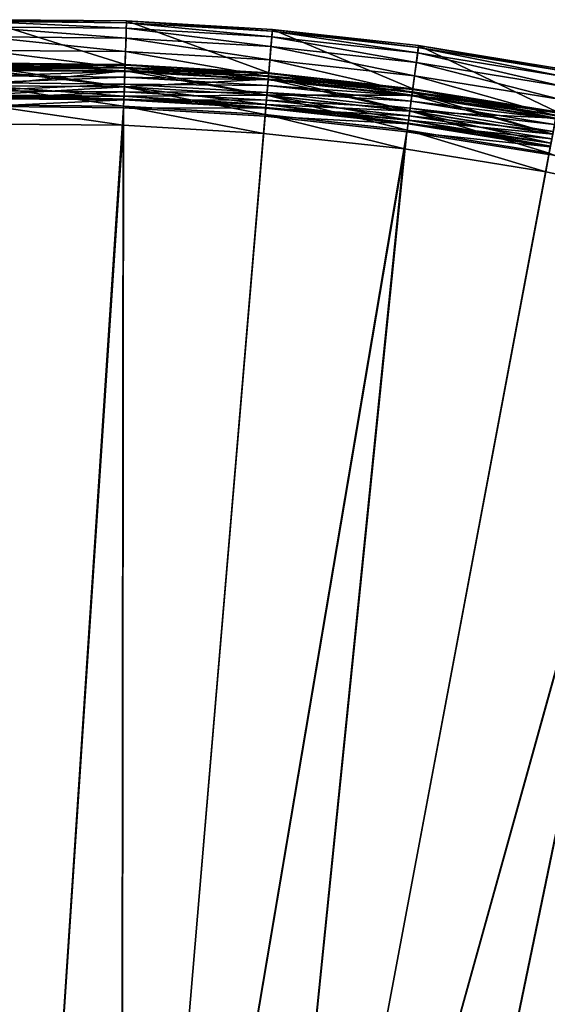
# Model space of a CAD drawing. Extents: x -0.0334 to 0.0334, y -0.0334 to 0.0334.
# Drawn here: x -0.0001 to 0.006, y 0.0221 to 0.0334 of the extents above; entities that cross this region are included whole.
import ezdxf

# ---------------------------------------------------------------- set-up
doc = ezdxf.new("R2010")
doc.units = 0
doc.layers.add('L1__09651_ROSETTENKAPPE_D25', color=7, linetype='CONTINUOUS')

msp = doc.modelspace()

# ---------------------------------------------------------------- linework, layer by layer
at = {"layer": 'L1__09651_ROSETTENKAPPE_D25', "color": 253, "invisible_edges": 8}
for points in [[(0.001127, 0.033381, 0.2666), (-0.000539, 0.033396, 0.2666), (0.00111, 0.032881, 0.2666), (0.001127, 0.033381, 0.2666)], [(0.00111, 0.032881, 0.2666), (-0.000539, 0.033396, 0.2666), (-0.000531, 0.032896, 0.2666), (0.00111, 0.032881, 0.2666)], [(0.001127, 0.033381, 0.2666), (0.001127, 0.033381, 0.2558), (-0.000539, 0.033396, 0.2666), (0.001127, 0.033381, 0.2666)], [(-0.000539, 0.033396, 0.2666), (0.001127, 0.033381, 0.2558), (-0.000539, 0.033396, 0.2558), (-0.000539, 0.033396, 0.2666)], [(-0.000539, 0.033396, 0.2558), (0.001127, 0.033361, 0.255582), (-0.000539, 0.033376, 0.255582), (-0.000539, 0.033396, 0.2558)], [(0.001127, 0.033381, 0.2558), (0.001127, 0.033361, 0.255582), (-0.000539, 0.033396, 0.2558), (0.001127, 0.033381, 0.2558)], [(-0.000539, 0.033376, 0.255582), (0.001124, 0.033297, 0.255358), (-0.000538, 0.033311, 0.255358), (-0.000539, 0.033376, 0.255582)], [(0.001127, 0.033361, 0.255582), (0.001124, 0.033297, 0.255358), (-0.000539, 0.033376, 0.255582), (0.001127, 0.033361, 0.255582)], [(0.002764, 0.032784, 0.2666), (0.001127, 0.033381, 0.2666), (0.00111, 0.032881, 0.2666), (0.002764, 0.032784, 0.2666)], [(0.001127, 0.033361, 0.255582), (0.002799, 0.033198, 0.255358), (0.001124, 0.033297, 0.255358), (0.001127, 0.033361, 0.255582)], [(0.002806, 0.033282, 0.2666), (0.001127, 0.033381, 0.2666), (0.002764, 0.032784, 0.2666), (0.002806, 0.033282, 0.2666)], [(0.002806, 0.033282, 0.2666), (0.002806, 0.033282, 0.2558), (0.001127, 0.033381, 0.2666), (0.002806, 0.033282, 0.2666)], [(0.001127, 0.033381, 0.2666), (0.002806, 0.033282, 0.2558), (0.001127, 0.033381, 0.2558), (0.001127, 0.033381, 0.2666)], [(0.001127, 0.033381, 0.2558), (0.002804, 0.033262, 0.255582), (0.001127, 0.033361, 0.255582), (0.001127, 0.033381, 0.2558)], [(0.002806, 0.033282, 0.2558), (0.002804, 0.033262, 0.255582), (0.001127, 0.033381, 0.2558), (0.002806, 0.033282, 0.2558)], [(0.002804, 0.033262, 0.255582), (0.002799, 0.033198, 0.255358), (0.001127, 0.033361, 0.255582), (0.002804, 0.033262, 0.255582)], [(-0.000538, 0.033311, 0.255358), (0.001121, 0.033185, 0.255143), (-0.000536, 0.0332, 0.255143), (-0.000538, 0.033311, 0.255358)], [(0.001124, 0.033297, 0.255358), (0.001121, 0.033185, 0.255143), (-0.000538, 0.033311, 0.255358), (0.001124, 0.033297, 0.255358)], [(0.001124, 0.033297, 0.255358), (0.002789, 0.033087, 0.255143), (0.001121, 0.033185, 0.255143), (0.001124, 0.033297, 0.255358)], [(0.002799, 0.033198, 0.255358), (0.002789, 0.033087, 0.255143), (0.001124, 0.033297, 0.255358), (0.002799, 0.033198, 0.255358)], [(0.004423, 0.032601, 0.2666), (0.002806, 0.033282, 0.2666), (0.002764, 0.032784, 0.2666), (0.004423, 0.032601, 0.2666)], [(0.002804, 0.033262, 0.255582), (0.004479, 0.033013, 0.255358), (0.002799, 0.033198, 0.255358), (0.002804, 0.033262, 0.255582)], [(0.002806, 0.033282, 0.2558), (0.004488, 0.033077, 0.255582), (0.002804, 0.033262, 0.255582), (0.002806, 0.033282, 0.2558)], [(0.004488, 0.033077, 0.255582), (0.004479, 0.033013, 0.255358), (0.002804, 0.033262, 0.255582), (0.004488, 0.033077, 0.255582)], [(0.00449, 0.033097, 0.2666), (0.002806, 0.033282, 0.2666), (0.004423, 0.032601, 0.2666), (0.00449, 0.033097, 0.2666)], [(0.00449, 0.033097, 0.2666), (0.00449, 0.033097, 0.2558), (0.002806, 0.033282, 0.2666), (0.00449, 0.033097, 0.2666)], [(0.002806, 0.033282, 0.2666), (0.00449, 0.033097, 0.2558), (0.002806, 0.033282, 0.2558), (0.002806, 0.033282, 0.2666)], [(0.00449, 0.033097, 0.2558), (0.004488, 0.033077, 0.255582), (0.002806, 0.033282, 0.2558), (0.00449, 0.033097, 0.2558)], [(-0.000536, 0.0332, 0.255143), (0.001115, 0.03303, 0.254951), (-0.000533, 0.033044, 0.254951), (-0.000536, 0.0332, 0.255143)], [(0.001121, 0.033185, 0.255143), (0.001115, 0.03303, 0.254951), (-0.000536, 0.0332, 0.255143), (0.001121, 0.033185, 0.255143)], [(0.001121, 0.033185, 0.255143), (0.002776, 0.032932, 0.254951), (0.001115, 0.03303, 0.254951), (0.001121, 0.033185, 0.255143)], [(0.002789, 0.033087, 0.255143), (0.002776, 0.032932, 0.254951), (0.001121, 0.033185, 0.255143), (0.002789, 0.033087, 0.255143)], [(0.002799, 0.033198, 0.255358), (0.004464, 0.032903, 0.255143), (0.002789, 0.033087, 0.255143), (0.002799, 0.033198, 0.255358)], [(0.004479, 0.033013, 0.255358), (0.004464, 0.032903, 0.255143), (0.002799, 0.033198, 0.255358), (0.004479, 0.033013, 0.255358)], [(0.001109, 0.032838, 0.254796), (-0.00053, 0.032852, 0.254796), (-0.000533, 0.033044, 0.254951), (0.001109, 0.032838, 0.254796)], [(0.001115, 0.03303, 0.254951), (0.001109, 0.032838, 0.254796), (-0.000533, 0.033044, 0.254951), (0.001115, 0.03303, 0.254951)], [(0.00276, 0.032741, 0.254796), (0.001109, 0.032838, 0.254796), (0.001115, 0.03303, 0.254951), (0.00276, 0.032741, 0.254796)], [(0.002776, 0.032932, 0.254951), (0.00276, 0.032741, 0.254796), (0.001115, 0.03303, 0.254951), (0.002776, 0.032932, 0.254951)], [(0.002789, 0.033087, 0.255143), (0.004443, 0.032748, 0.254951), (0.002776, 0.032932, 0.254951), (0.002789, 0.033087, 0.255143)], [(0.004464, 0.032903, 0.255143), (0.004443, 0.032748, 0.254951), (0.002789, 0.033087, 0.255143), (0.004464, 0.032903, 0.255143)], [(0.006082, 0.032333, 0.2666), (0.00449, 0.033097, 0.2666), (0.004423, 0.032601, 0.2666), (0.006082, 0.032333, 0.2666)], [(0.004479, 0.033013, 0.255358), (0.006138, 0.032632, 0.255143), (0.004464, 0.032903, 0.255143), (0.004479, 0.033013, 0.255358)], [(0.004488, 0.033077, 0.255582), (0.006159, 0.032742, 0.255358), (0.004479, 0.033013, 0.255358), (0.004488, 0.033077, 0.255582)], [(0.006159, 0.032742, 0.255358), (0.006138, 0.032632, 0.255143), (0.004479, 0.033013, 0.255358), (0.006159, 0.032742, 0.255358)], [(0.00449, 0.033097, 0.2558), (0.006171, 0.032805, 0.255582), (0.004488, 0.033077, 0.255582), (0.00449, 0.033097, 0.2558)], [(0.006171, 0.032805, 0.255582), (0.006159, 0.032742, 0.255358), (0.004488, 0.033077, 0.255582), (0.006171, 0.032805, 0.255582)], [(0.006174, 0.032824, 0.2666), (0.00449, 0.033097, 0.2666), (0.006082, 0.032333, 0.2666), (0.006174, 0.032824, 0.2666)], [(0.006174, 0.032824, 0.2666), (0.006174, 0.032824, 0.2558), (0.00449, 0.033097, 0.2666), (0.006174, 0.032824, 0.2666)], [(0.00449, 0.033097, 0.2666), (0.006174, 0.032824, 0.2558), (0.00449, 0.033097, 0.2558), (0.00449, 0.033097, 0.2666)], [(0.006174, 0.032824, 0.2558), (0.006171, 0.032805, 0.255582), (0.00449, 0.033097, 0.2558), (0.006174, 0.032824, 0.2558)], [(0.00111, 0.032881, 0.2666), (-0.000531, 0.032896, 0.2666), (-0.000531, 0.032896, 0.264), (0.00111, 0.032881, 0.2666)], [(0.00111, 0.032881, 0.2666), (-0.000531, 0.032896, 0.264), (0.00111, 0.032881, 0.264), (0.00111, 0.032881, 0.2666)], [(0.00111, 0.032881, 0.2616), (-0.000531, 0.032896, 0.2616), (0.00111, 0.032881, 0.2559), (0.00111, 0.032881, 0.2616)], [(-0.000531, 0.032896, 0.2616), (-0.000531, 0.032896, 0.2559), (0.00111, 0.032881, 0.2559), (-0.000531, 0.032896, 0.2616)], [(0.00111, 0.032881, 0.264), (-0.000531, 0.032896, 0.264), (-0.00053, 0.032822, 0.263894), (0.00111, 0.032881, 0.264)], [(0.001108, 0.032807, 0.261706), (-0.00053, 0.032822, 0.261706), (-0.000531, 0.032896, 0.2616), (0.001108, 0.032807, 0.261706)], [(0.001108, 0.032807, 0.261706), (-0.000531, 0.032896, 0.2616), (0.00111, 0.032881, 0.2616), (0.001108, 0.032807, 0.261706)], [(0.00111, 0.032881, 0.2559), (-0.000531, 0.032896, 0.2559), (-0.000531, 0.032887, 0.255809), (0.00111, 0.032881, 0.2559)], [(0.00111, 0.032881, 0.2559), (-0.000531, 0.032887, 0.255809), (0.00111, 0.032873, 0.255809), (0.00111, 0.032881, 0.2559)], [(0.00111, 0.032873, 0.255809), (-0.000531, 0.032887, 0.255809), (-0.00053, 0.032861, 0.255716), (0.00111, 0.032873, 0.255809)], [(0.004417, 0.032558, 0.254796), (0.00276, 0.032741, 0.254796), (0.002776, 0.032932, 0.254951), (0.004417, 0.032558, 0.254796)], [(0.004443, 0.032748, 0.254951), (0.004417, 0.032558, 0.254796), (0.002776, 0.032932, 0.254951), (0.004443, 0.032748, 0.254951)], [(0.004464, 0.032903, 0.255143), (0.006109, 0.032479, 0.254951), (0.004443, 0.032748, 0.254951), (0.004464, 0.032903, 0.255143)], [(0.006138, 0.032632, 0.255143), (0.006109, 0.032479, 0.254951), (0.004464, 0.032903, 0.255143), (0.006138, 0.032632, 0.255143)], [(0.00111, 0.032881, 0.264), (-0.00053, 0.032822, 0.263894), (0.001108, 0.032807, 0.263894), (0.00111, 0.032881, 0.264)], [(0.00111, 0.032873, 0.255809), (-0.00053, 0.032861, 0.255716), (0.001109, 0.032846, 0.255716), (0.00111, 0.032873, 0.255809)], [(0.001109, 0.032846, 0.255716), (-0.00053, 0.032861, 0.255716), (-0.00053, 0.032814, 0.255626), (0.001109, 0.032846, 0.255716)], [(0.001102, 0.032623, 0.254684), (-0.000527, 0.032637, 0.254684), (-0.00053, 0.032852, 0.254796), (0.001102, 0.032623, 0.254684)], [(0.001109, 0.032838, 0.254796), (0.001102, 0.032623, 0.254684), (-0.00053, 0.032852, 0.254796), (0.001109, 0.032838, 0.254796)], [(0.001109, 0.032846, 0.255716), (-0.00053, 0.032814, 0.255626), (0.001108, 0.0328, 0.255626), (0.001109, 0.032846, 0.255716)], [(0.001108, 0.032807, 0.263894), (-0.00053, 0.032822, 0.263894), (-0.000527, 0.032636, 0.263536), (0.001108, 0.032807, 0.263894)], [(0.001102, 0.032622, 0.262064), (-0.00053, 0.032822, 0.261706), (0.001108, 0.032807, 0.261706), (0.001102, 0.032622, 0.262064)], [(0.001102, 0.032622, 0.262064), (-0.000527, 0.032636, 0.262064), (-0.00053, 0.032822, 0.261706), (0.001102, 0.032622, 0.262064)], [(0.001108, 0.0328, 0.255626), (-0.00053, 0.032814, 0.255626), (-0.000528, 0.032749, 0.255546), (0.001108, 0.0328, 0.255626)], [(0.001108, 0.0328, 0.255626), (-0.000528, 0.032749, 0.255546), (0.001105, 0.032735, 0.255546), (0.001108, 0.0328, 0.255626)], [(0.001108, 0.032807, 0.263894), (-0.000527, 0.032636, 0.263536), (0.001102, 0.032622, 0.263536), (0.001108, 0.032807, 0.263894)], [(0.002742, 0.032526, 0.254684), (0.001102, 0.032623, 0.254684), (0.001109, 0.032838, 0.254796), (0.002742, 0.032526, 0.254684)], [(0.002758, 0.03271, 0.263894), (0.001108, 0.032807, 0.263894), (0.001102, 0.032622, 0.263536), (0.002758, 0.03271, 0.263894)], [(0.002742, 0.032525, 0.262064), (0.001102, 0.032622, 0.262064), (0.001108, 0.032807, 0.261706), (0.002742, 0.032525, 0.262064)], [(0.002757, 0.032702, 0.255626), (0.001108, 0.0328, 0.255626), (0.001105, 0.032735, 0.255546), (0.002757, 0.032702, 0.255626)], [(0.002764, 0.032784, 0.264), (0.00111, 0.032881, 0.264), (0.001108, 0.032807, 0.263894), (0.002764, 0.032784, 0.264)], [(0.002758, 0.03271, 0.261706), (0.001108, 0.032807, 0.261706), (0.00111, 0.032881, 0.2616), (0.002758, 0.03271, 0.261706)], [(0.002761, 0.032749, 0.255716), (0.001109, 0.032846, 0.255716), (0.001108, 0.0328, 0.255626), (0.002761, 0.032749, 0.255716)], [(0.002764, 0.032784, 0.264), (0.001108, 0.032807, 0.263894), (0.002758, 0.03271, 0.263894), (0.002764, 0.032784, 0.264)], [(0.002742, 0.032525, 0.262064), (0.001108, 0.032807, 0.261706), (0.002758, 0.03271, 0.261706), (0.002742, 0.032525, 0.262064)], [(0.002761, 0.032749, 0.255716), (0.001108, 0.0328, 0.255626), (0.002757, 0.032702, 0.255626), (0.002761, 0.032749, 0.255716)], [(0.002763, 0.032775, 0.255809), (0.00111, 0.032873, 0.255809), (0.001109, 0.032846, 0.255716), (0.002763, 0.032775, 0.255809)], [(0.002763, 0.032775, 0.255809), (0.001109, 0.032846, 0.255716), (0.002761, 0.032749, 0.255716), (0.002763, 0.032775, 0.255809)], [(0.00276, 0.032741, 0.254796), (0.002742, 0.032526, 0.254684), (0.001109, 0.032838, 0.254796), (0.00276, 0.032741, 0.254796)], [(0.002764, 0.032784, 0.2666), (0.00111, 0.032881, 0.2666), (0.00111, 0.032881, 0.264), (0.002764, 0.032784, 0.2666)], [(0.002764, 0.032784, 0.2666), (0.00111, 0.032881, 0.264), (0.002764, 0.032784, 0.264), (0.002764, 0.032784, 0.2666)], [(0.002764, 0.032784, 0.2616), (0.00111, 0.032881, 0.2616), (0.002764, 0.032784, 0.2559), (0.002764, 0.032784, 0.2616)], [(0.00111, 0.032881, 0.2616), (0.00111, 0.032881, 0.2559), (0.002764, 0.032784, 0.2559), (0.00111, 0.032881, 0.2616)], [(0.002758, 0.03271, 0.261706), (0.00111, 0.032881, 0.2616), (0.002764, 0.032784, 0.2616), (0.002758, 0.03271, 0.261706)], [(0.002764, 0.032784, 0.2559), (0.00111, 0.032881, 0.2559), (0.00111, 0.032873, 0.255809), (0.002764, 0.032784, 0.2559)], [(0.002764, 0.032784, 0.2559), (0.00111, 0.032873, 0.255809), (0.002763, 0.032775, 0.255809), (0.002764, 0.032784, 0.2559)], [(0.004423, 0.032601, 0.264), (0.002764, 0.032784, 0.264), (0.002758, 0.03271, 0.263894), (0.004423, 0.032601, 0.264)], [(0.004413, 0.032528, 0.261706), (0.002758, 0.03271, 0.261706), (0.002764, 0.032784, 0.2616), (0.004413, 0.032528, 0.261706)], [(0.004422, 0.032593, 0.255809), (0.002763, 0.032775, 0.255809), (0.002761, 0.032749, 0.255716), (0.004422, 0.032593, 0.255809)], [(0.004423, 0.032601, 0.2559), (0.002764, 0.032784, 0.2559), (0.002763, 0.032775, 0.255809), (0.004423, 0.032601, 0.2559)], [(0.004423, 0.032601, 0.2559), (0.002763, 0.032775, 0.255809), (0.004422, 0.032593, 0.255809), (0.004423, 0.032601, 0.2559)], [(0.004423, 0.032601, 0.2666), (0.002764, 0.032784, 0.2666), (0.002764, 0.032784, 0.264), (0.004423, 0.032601, 0.2666)], [(0.004423, 0.032601, 0.2666), (0.002764, 0.032784, 0.264), (0.004423, 0.032601, 0.264), (0.004423, 0.032601, 0.2666)], [(0.004423, 0.032601, 0.2616), (0.002764, 0.032784, 0.2616), (0.004423, 0.032601, 0.2559), (0.004423, 0.032601, 0.2616)], [(0.002764, 0.032784, 0.2616), (0.002764, 0.032784, 0.2559), (0.004423, 0.032601, 0.2559), (0.002764, 0.032784, 0.2616)], [(0.004413, 0.032528, 0.261706), (0.002764, 0.032784, 0.2616), (0.004423, 0.032601, 0.2616), (0.004413, 0.032528, 0.261706)], [(0.001105, 0.032735, 0.255546), (-0.000528, 0.032749, 0.255546), (-0.000527, 0.032669, 0.255482), (0.001105, 0.032735, 0.255546)], [(0.001105, 0.032735, 0.255546), (-0.000527, 0.032669, 0.255482), (0.001103, 0.032655, 0.255482), (0.001105, 0.032735, 0.255546)], [(0.001103, 0.032655, 0.255482), (-0.000527, 0.032669, 0.255482), (-0.000526, 0.03258, 0.255435), (0.001103, 0.032655, 0.255482)], [(0.002758, 0.03271, 0.263894), (0.001102, 0.032622, 0.263536), (0.002742, 0.032525, 0.263536), (0.002758, 0.03271, 0.263894)], [(0.002752, 0.032638, 0.255546), (0.001105, 0.032735, 0.255546), (0.001103, 0.032655, 0.255482), (0.002752, 0.032638, 0.255546)], [(0.002757, 0.032702, 0.255626), (0.001105, 0.032735, 0.255546), (0.002752, 0.032638, 0.255546), (0.002757, 0.032702, 0.255626)], [(0.004388, 0.032345, 0.254684), (0.002742, 0.032526, 0.254684), (0.00276, 0.032741, 0.254796), (0.004388, 0.032345, 0.254684)], [(0.004413, 0.032528, 0.263894), (0.002758, 0.03271, 0.263894), (0.002742, 0.032525, 0.263536), (0.004413, 0.032528, 0.263894)], [(0.004388, 0.032344, 0.262064), (0.002742, 0.032525, 0.262064), (0.002758, 0.03271, 0.261706), (0.004388, 0.032344, 0.262064)], [(0.004412, 0.032521, 0.255626), (0.002757, 0.032702, 0.255626), (0.002752, 0.032638, 0.255546), (0.004412, 0.032521, 0.255626)], [(0.004418, 0.032567, 0.255716), (0.002761, 0.032749, 0.255716), (0.002757, 0.032702, 0.255626), (0.004418, 0.032567, 0.255716)], [(0.004418, 0.032567, 0.255716), (0.002757, 0.032702, 0.255626), (0.004412, 0.032521, 0.255626), (0.004418, 0.032567, 0.255716)], [(0.004423, 0.032601, 0.264), (0.002758, 0.03271, 0.263894), (0.004413, 0.032528, 0.263894), (0.004423, 0.032601, 0.264)], [(0.004388, 0.032344, 0.262064), (0.002758, 0.03271, 0.261706), (0.004413, 0.032528, 0.261706), (0.004388, 0.032344, 0.262064)], [(0.004417, 0.032558, 0.254796), (0.004388, 0.032345, 0.254684), (0.00276, 0.032741, 0.254796), (0.004417, 0.032558, 0.254796)], [(0.004422, 0.032593, 0.255809), (0.002761, 0.032749, 0.255716), (0.004418, 0.032567, 0.255716), (0.004422, 0.032593, 0.255809)], [(0.006074, 0.03229, 0.254796), (0.004417, 0.032558, 0.254796), (0.004443, 0.032748, 0.254951), (0.006074, 0.03229, 0.254796)], [(0.006109, 0.032479, 0.254951), (0.006074, 0.03229, 0.254796), (0.004443, 0.032748, 0.254951), (0.006109, 0.032479, 0.254951)], [(0.001094, 0.0324, 0.25462), (-0.000523, 0.032414, 0.25462), (-0.000527, 0.032637, 0.254684), (0.001094, 0.0324, 0.25462)], [(0.001102, 0.032623, 0.254684), (0.001094, 0.0324, 0.25462), (-0.000527, 0.032637, 0.254684), (0.001102, 0.032623, 0.254684)], [(0.001102, 0.032622, 0.263536), (-0.000527, 0.032636, 0.263536), (-0.000525, 0.032529, 0.263164), (0.001102, 0.032622, 0.263536)], [(0.001098, 0.032515, 0.262436), (-0.000527, 0.032636, 0.262064), (0.001102, 0.032622, 0.262064), (0.001098, 0.032515, 0.262436)], [(0.001098, 0.032515, 0.262436), (-0.000525, 0.032529, 0.262436), (-0.000527, 0.032636, 0.262064), (0.001098, 0.032515, 0.262436)], [(0.001103, 0.032655, 0.255482), (-0.000526, 0.03258, 0.255435), (0.0011, 0.032565, 0.255435), (0.001103, 0.032655, 0.255482)], [(0.0011, 0.032565, 0.255435), (-0.000526, 0.03258, 0.255435), (-0.000524, 0.032487, 0.255408), (0.0011, 0.032565, 0.255435)], [(0.001102, 0.032622, 0.263536), (-0.000525, 0.032529, 0.263164), (0.001098, 0.032515, 0.263164), (0.001102, 0.032622, 0.263536)], [(0.0011, 0.032565, 0.255435), (-0.000524, 0.032487, 0.255408), (0.001097, 0.032472, 0.255408), (0.0011, 0.032565, 0.255435)], [(0.002723, 0.032304, 0.25462), (0.001094, 0.0324, 0.25462), (0.001102, 0.032623, 0.254684), (0.002723, 0.032304, 0.25462)], [(0.002737, 0.032469, 0.255435), (0.0011, 0.032565, 0.255435), (0.001097, 0.032472, 0.255408), (0.002737, 0.032469, 0.255435)], [(0.002742, 0.032525, 0.263536), (0.001102, 0.032622, 0.263536), (0.001098, 0.032515, 0.263164), (0.002742, 0.032525, 0.263536)], [(0.002733, 0.032418, 0.262436), (0.001098, 0.032515, 0.262436), (0.001102, 0.032622, 0.262064), (0.002733, 0.032418, 0.262436)], [(0.002745, 0.032558, 0.255482), (0.001103, 0.032655, 0.255482), (0.0011, 0.032565, 0.255435), (0.002745, 0.032558, 0.255482)], [(0.002745, 0.032558, 0.255482), (0.0011, 0.032565, 0.255435), (0.002737, 0.032469, 0.255435), (0.002745, 0.032558, 0.255482)], [(0.002742, 0.032526, 0.254684), (0.002723, 0.032304, 0.25462), (0.001102, 0.032623, 0.254684), (0.002742, 0.032526, 0.254684)], [(0.002733, 0.032418, 0.262436), (0.001102, 0.032622, 0.262064), (0.002742, 0.032525, 0.262064), (0.002733, 0.032418, 0.262436)], [(0.002752, 0.032638, 0.255546), (0.001103, 0.032655, 0.255482), (0.002745, 0.032558, 0.255482), (0.002752, 0.032638, 0.255546)], [(0.004393, 0.032377, 0.255482), (0.002745, 0.032558, 0.255482), (0.002737, 0.032469, 0.255435), (0.004393, 0.032377, 0.255482)], [(0.004403, 0.032456, 0.255546), (0.002752, 0.032638, 0.255546), (0.002745, 0.032558, 0.255482), (0.004403, 0.032456, 0.255546)], [(0.004403, 0.032456, 0.255546), (0.002745, 0.032558, 0.255482), (0.004393, 0.032377, 0.255482), (0.004403, 0.032456, 0.255546)], [(0.004412, 0.032521, 0.255626), (0.002752, 0.032638, 0.255546), (0.004403, 0.032456, 0.255546), (0.004412, 0.032521, 0.255626)], [(0.006034, 0.032079, 0.254684), (0.004388, 0.032345, 0.254684), (0.004417, 0.032558, 0.254796), (0.006034, 0.032079, 0.254684)], [(0.006075, 0.032298, 0.255716), (0.004418, 0.032567, 0.255716), (0.004412, 0.032521, 0.255626), (0.006075, 0.032298, 0.255716)], [(0.006082, 0.032333, 0.264), (0.004423, 0.032601, 0.264), (0.004413, 0.032528, 0.263894), (0.006082, 0.032333, 0.264)], [(0.006068, 0.03226, 0.261706), (0.004413, 0.032528, 0.261706), (0.004423, 0.032601, 0.2616), (0.006068, 0.03226, 0.261706)], [(0.006074, 0.03229, 0.254796), (0.006034, 0.032079, 0.254684), (0.004417, 0.032558, 0.254796), (0.006074, 0.03229, 0.254796)], [(0.00608, 0.032325, 0.255809), (0.004422, 0.032593, 0.255809), (0.004418, 0.032567, 0.255716), (0.00608, 0.032325, 0.255809)], [(0.00608, 0.032325, 0.255809), (0.004418, 0.032567, 0.255716), (0.006075, 0.032298, 0.255716), (0.00608, 0.032325, 0.255809)], [(0.006082, 0.032333, 0.2559), (0.004423, 0.032601, 0.2559), (0.004422, 0.032593, 0.255809), (0.006082, 0.032333, 0.2559)], [(0.006082, 0.032333, 0.2559), (0.004422, 0.032593, 0.255809), (0.00608, 0.032325, 0.255809), (0.006082, 0.032333, 0.2559)], [(0.006082, 0.032333, 0.2666), (0.004423, 0.032601, 0.2666), (0.004423, 0.032601, 0.264), (0.006082, 0.032333, 0.2666)], [(0.006082, 0.032333, 0.2666), (0.004423, 0.032601, 0.264), (0.006082, 0.032333, 0.264), (0.006082, 0.032333, 0.2666)], [(0.006082, 0.032333, 0.2616), (0.004423, 0.032601, 0.2616), (0.006082, 0.032333, 0.2559), (0.006082, 0.032333, 0.2616)], [(0.004423, 0.032601, 0.2616), (0.004423, 0.032601, 0.2559), (0.006082, 0.032333, 0.2559), (0.004423, 0.032601, 0.2616)], [(0.006068, 0.03226, 0.261706), (0.004423, 0.032601, 0.2616), (0.006082, 0.032333, 0.2616), (0.006068, 0.03226, 0.261706)], [(0.001098, 0.032515, 0.263164), (-0.000525, 0.032529, 0.263164), (-0.000524, 0.032496, 0.2628), (0.001098, 0.032515, 0.263164)], [(0.001097, 0.032481, 0.2628), (-0.000525, 0.032529, 0.262436), (0.001098, 0.032515, 0.262436), (0.001097, 0.032481, 0.2628)], [(0.001097, 0.032481, 0.2628), (-0.000524, 0.032496, 0.2628), (-0.000525, 0.032529, 0.262436), (0.001097, 0.032481, 0.2628)], [(0.001098, 0.032515, 0.263164), (-0.000524, 0.032496, 0.2628), (0.001097, 0.032481, 0.2628), (0.001098, 0.032515, 0.263164)], [(0.001097, 0.032472, 0.255408), (-0.000524, 0.032487, 0.255408), (-0.000523, 0.032396, 0.2554), (0.001097, 0.032472, 0.255408)], [(0.001097, 0.032472, 0.255408), (-0.000523, 0.032396, 0.2554), (0.001094, 0.032382, 0.2554), (0.001097, 0.032472, 0.255408)], [(0.002729, 0.032376, 0.255408), (0.001097, 0.032472, 0.255408), (0.001094, 0.032382, 0.2554), (0.002729, 0.032376, 0.255408)], [(0.002733, 0.032418, 0.263164), (0.001098, 0.032515, 0.263164), (0.001097, 0.032481, 0.2628), (0.002733, 0.032418, 0.263164)], [(0.00273, 0.032385, 0.2628), (0.001097, 0.032481, 0.2628), (0.001098, 0.032515, 0.262436), (0.00273, 0.032385, 0.2628)], [(0.002733, 0.032418, 0.263164), (0.001097, 0.032481, 0.2628), (0.00273, 0.032385, 0.2628), (0.002733, 0.032418, 0.263164)], [(0.002737, 0.032469, 0.255435), (0.001097, 0.032472, 0.255408), (0.002729, 0.032376, 0.255408), (0.002737, 0.032469, 0.255435)], [(0.002742, 0.032525, 0.263536), (0.001098, 0.032515, 0.263164), (0.002733, 0.032418, 0.263164), (0.002742, 0.032525, 0.263536)], [(0.00273, 0.032385, 0.2628), (0.001098, 0.032515, 0.262436), (0.002733, 0.032418, 0.262436), (0.00273, 0.032385, 0.2628)], [(0.004358, 0.032124, 0.25462), (0.002723, 0.032304, 0.25462), (0.002742, 0.032526, 0.254684), (0.004358, 0.032124, 0.25462)], [(0.004381, 0.032288, 0.255435), (0.002737, 0.032469, 0.255435), (0.002729, 0.032376, 0.255408), (0.004381, 0.032288, 0.255435)], [(0.004388, 0.032344, 0.263536), (0.002742, 0.032525, 0.263536), (0.002733, 0.032418, 0.263164), (0.004388, 0.032344, 0.263536)], [(0.004374, 0.032238, 0.262436), (0.002733, 0.032418, 0.262436), (0.002742, 0.032525, 0.262064), (0.004374, 0.032238, 0.262436)], [(0.004393, 0.032377, 0.255482), (0.002737, 0.032469, 0.255435), (0.004381, 0.032288, 0.255435), (0.004393, 0.032377, 0.255482)], [(0.004413, 0.032528, 0.263894), (0.002742, 0.032525, 0.263536), (0.004388, 0.032344, 0.263536), (0.004413, 0.032528, 0.263894)], [(0.004388, 0.032345, 0.254684), (0.004358, 0.032124, 0.25462), (0.002742, 0.032526, 0.254684), (0.004388, 0.032345, 0.254684)], [(0.004374, 0.032238, 0.262436), (0.002742, 0.032525, 0.262064), (0.004388, 0.032344, 0.262064), (0.004374, 0.032238, 0.262436)], [(0.006068, 0.03226, 0.263894), (0.004413, 0.032528, 0.263894), (0.004388, 0.032344, 0.263536), (0.006068, 0.03226, 0.263894)], [(0.006034, 0.032078, 0.262064), (0.004388, 0.032344, 0.262064), (0.004413, 0.032528, 0.261706), (0.006034, 0.032078, 0.262064)], [(0.006055, 0.032189, 0.255546), (0.004403, 0.032456, 0.255546), (0.004393, 0.032377, 0.255482), (0.006055, 0.032189, 0.255546)], [(0.006067, 0.032253, 0.255626), (0.004412, 0.032521, 0.255626), (0.004403, 0.032456, 0.255546), (0.006067, 0.032253, 0.255626)], [(0.006067, 0.032253, 0.255626), (0.004403, 0.032456, 0.255546), (0.006055, 0.032189, 0.255546), (0.006067, 0.032253, 0.255626)], [(0.006075, 0.032298, 0.255716), (0.004412, 0.032521, 0.255626), (0.006067, 0.032253, 0.255626), (0.006075, 0.032298, 0.255716)], [(0.006082, 0.032333, 0.264), (0.004413, 0.032528, 0.263894), (0.006068, 0.03226, 0.263894), (0.006082, 0.032333, 0.264)], [(0.006034, 0.032078, 0.262064), (0.004413, 0.032528, 0.261706), (0.006068, 0.03226, 0.261706), (0.006034, 0.032078, 0.262064)], [(0.001094, 0.0324, 0.25462), (0.001087, 0.032182, 0.2546), (-0.000523, 0.032414, 0.25462), (0.001094, 0.0324, 0.25462)], [(0.001087, 0.032182, 0.2546), (-0.00052, 0.032196, 0.2546), (-0.000523, 0.032414, 0.25462), (0.001087, 0.032182, 0.2546)], [(0.001094, 0.032382, 0.2554), (-0.000523, 0.032396, 0.2554), (-0.000206, 0.012748, 0.2554), (0.001094, 0.032382, 0.2554)], [(0.001094, 0.032382, 0.2554), (-0.000206, 0.012748, 0.2554), (0.001071, 0.012705, 0.2554), (0.001094, 0.032382, 0.2554)], [(0.002722, 0.032285, 0.2554), (0.001094, 0.032382, 0.2554), (0.001071, 0.012705, 0.2554), (0.002722, 0.032285, 0.2554)], [(0.002705, 0.032086, 0.2546), (0.001087, 0.032182, 0.2546), (0.001094, 0.0324, 0.25462), (0.002705, 0.032086, 0.2546)], [(0.002723, 0.032304, 0.25462), (0.002705, 0.032086, 0.2546), (0.001094, 0.0324, 0.25462), (0.002723, 0.032304, 0.25462)], [(0.002729, 0.032376, 0.255408), (0.001094, 0.032382, 0.2554), (0.002722, 0.032285, 0.2554), (0.002729, 0.032376, 0.255408)], [(0.004368, 0.032196, 0.255408), (0.002729, 0.032376, 0.255408), (0.002722, 0.032285, 0.2554), (0.004368, 0.032196, 0.255408)], [(0.004381, 0.032288, 0.255435), (0.002729, 0.032376, 0.255408), (0.004368, 0.032196, 0.255408), (0.004381, 0.032288, 0.255435)], [(0.004374, 0.032238, 0.263164), (0.002733, 0.032418, 0.263164), (0.00273, 0.032385, 0.2628), (0.004374, 0.032238, 0.263164)], [(0.004369, 0.032205, 0.2628), (0.00273, 0.032385, 0.2628), (0.002733, 0.032418, 0.262436), (0.004369, 0.032205, 0.2628)], [(0.004374, 0.032238, 0.263164), (0.00273, 0.032385, 0.2628), (0.004369, 0.032205, 0.2628), (0.004374, 0.032238, 0.263164)], [(0.004388, 0.032344, 0.263536), (0.002733, 0.032418, 0.263164), (0.004374, 0.032238, 0.263164), (0.004388, 0.032344, 0.263536)], [(0.004369, 0.032205, 0.2628), (0.002733, 0.032418, 0.262436), (0.004374, 0.032238, 0.262436), (0.004369, 0.032205, 0.2628)], [(0.005993, 0.03186, 0.25462), (0.004358, 0.032124, 0.25462), (0.004388, 0.032345, 0.254684), (0.005993, 0.03186, 0.25462)], [(0.006034, 0.032078, 0.263536), (0.004388, 0.032344, 0.263536), (0.004374, 0.032238, 0.263164), (0.006034, 0.032078, 0.263536)], [(0.006014, 0.031973, 0.262436), (0.004374, 0.032238, 0.262436), (0.004388, 0.032344, 0.262064), (0.006014, 0.031973, 0.262436)], [(0.00604, 0.03211, 0.255482), (0.004393, 0.032377, 0.255482), (0.004381, 0.032288, 0.255435), (0.00604, 0.03211, 0.255482)], [(0.006034, 0.032079, 0.254684), (0.005993, 0.03186, 0.25462), (0.004388, 0.032345, 0.254684), (0.006034, 0.032079, 0.254684)], [(0.006068, 0.03226, 0.263894), (0.004388, 0.032344, 0.263536), (0.006034, 0.032078, 0.263536), (0.006068, 0.03226, 0.263894)], [(0.006014, 0.031973, 0.262436), (0.004388, 0.032344, 0.262064), (0.006034, 0.032078, 0.262064), (0.006014, 0.031973, 0.262436)], [(0.006055, 0.032189, 0.255546), (0.004393, 0.032377, 0.255482), (0.00604, 0.03211, 0.255482), (0.006055, 0.032189, 0.255546)], [(0.004356, 0.032106, 0.2554), (0.002722, 0.032285, 0.2554), (0.001071, 0.012705, 0.2554), (0.004356, 0.032106, 0.2554)], [(0.004329, 0.031908, 0.2546), (0.002705, 0.032086, 0.2546), (0.002723, 0.032304, 0.25462), (0.004329, 0.031908, 0.2546)], [(0.004368, 0.032196, 0.255408), (0.002722, 0.032285, 0.2554), (0.004356, 0.032106, 0.2554), (0.004368, 0.032196, 0.255408)], [(0.004358, 0.032124, 0.25462), (0.004329, 0.031908, 0.2546), (0.002723, 0.032304, 0.25462), (0.004358, 0.032124, 0.25462)], [(0.006024, 0.032022, 0.255435), (0.004381, 0.032288, 0.255435), (0.004368, 0.032196, 0.255408), (0.006024, 0.032022, 0.255435)], [(0.006014, 0.031973, 0.263164), (0.004374, 0.032238, 0.263164), (0.004369, 0.032205, 0.2628), (0.006014, 0.031973, 0.263164)], [(0.006008, 0.03194, 0.2628), (0.004369, 0.032205, 0.2628), (0.004374, 0.032238, 0.262436), (0.006008, 0.03194, 0.2628)], [(0.006014, 0.031973, 0.263164), (0.004369, 0.032205, 0.2628), (0.006008, 0.03194, 0.2628), (0.006014, 0.031973, 0.263164)], [(0.006034, 0.032078, 0.263536), (0.004374, 0.032238, 0.263164), (0.006014, 0.031973, 0.263164), (0.006034, 0.032078, 0.263536)], [(0.006008, 0.03194, 0.2628), (0.004374, 0.032238, 0.262436), (0.006014, 0.031973, 0.262436), (0.006008, 0.03194, 0.2628)], [(0.00604, 0.03211, 0.255482), (0.004381, 0.032288, 0.255435), (0.006024, 0.032022, 0.255435), (0.00604, 0.03211, 0.255482)], [(0.001087, 0.032182, 0.2546), (-0.000206, 0.012748, 0.2546), (-0.00052, 0.032196, 0.2546), (0.001087, 0.032182, 0.2546)], [(0.001087, 0.032182, 0.2546), (0.001071, 0.012705, 0.2546), (-0.000206, 0.012748, 0.2546), (0.001087, 0.032182, 0.2546)], [(0.002705, 0.032086, 0.2546), (0.001071, 0.012705, 0.2546), (0.001087, 0.032182, 0.2546), (0.002705, 0.032086, 0.2546)], [(0.004356, 0.032106, 0.2554), (0.001071, 0.012705, 0.2554), (0.002357, 0.01253, 0.2554), (0.004356, 0.032106, 0.2554)], [(0.00599, 0.031842, 0.2554), (0.004356, 0.032106, 0.2554), (0.002357, 0.01253, 0.2554), (0.00599, 0.031842, 0.2554)], [(0.005953, 0.031645, 0.2546), (0.004329, 0.031908, 0.2546), (0.004358, 0.032124, 0.25462), (0.005953, 0.031645, 0.2546)], [(0.006006, 0.031931, 0.255408), (0.004368, 0.032196, 0.255408), (0.004356, 0.032106, 0.2554), (0.006006, 0.031931, 0.255408)], [(0.006006, 0.031931, 0.255408), (0.004356, 0.032106, 0.2554), (0.00599, 0.031842, 0.2554), (0.006006, 0.031931, 0.255408)], [(0.005993, 0.03186, 0.25462), (0.005953, 0.031645, 0.2546), (0.004358, 0.032124, 0.25462), (0.005993, 0.03186, 0.25462)], [(0.006024, 0.032022, 0.255435), (0.004368, 0.032196, 0.255408), (0.006006, 0.031931, 0.255408), (0.006024, 0.032022, 0.255435)], [(0.004329, 0.031908, 0.2546), (0.001071, 0.012705, 0.2546), (0.002705, 0.032086, 0.2546), (0.004329, 0.031908, 0.2546)], [(0.004329, 0.031908, 0.2546), (0.002357, 0.01253, 0.2546), (0.001071, 0.012705, 0.2546), (0.004329, 0.031908, 0.2546)], [(0.005953, 0.031645, 0.2546), (0.002357, 0.01253, 0.2546), (0.004329, 0.031908, 0.2546), (0.005953, 0.031645, 0.2546)], [(0.007616, 0.031492, 0.2554), (0.00599, 0.031842, 0.2554), (0.002357, 0.01253, 0.2554), (0.007616, 0.031492, 0.2554)], [(0.007569, 0.031298, 0.2546), (0.005953, 0.031645, 0.2546), (0.005993, 0.03186, 0.25462), (0.007569, 0.031298, 0.2546)], [(0.007569, 0.031298, 0.2546), (0.002357, 0.01253, 0.2546), (0.005953, 0.031645, 0.2546), (0.007569, 0.031298, 0.2546)], [(0.007616, 0.031492, 0.2554), (0.002357, 0.01253, 0.2554), (0.003632, 0.012222, 0.2554), (0.007616, 0.031492, 0.2554)], [(0.009229, 0.031058, 0.2554), (0.007616, 0.031492, 0.2554), (0.003632, 0.012222, 0.2554), (0.009229, 0.031058, 0.2554)], [(0.007569, 0.031298, 0.2546), (0.003632, 0.012222, 0.2546), (0.002357, 0.01253, 0.2546), (0.007569, 0.031298, 0.2546)], [(0.009172, 0.030866, 0.2546), (0.003632, 0.012222, 0.2546), (0.007569, 0.031298, 0.2546), (0.009172, 0.030866, 0.2546)], [(0.010821, 0.030539, 0.2554), (0.009229, 0.031058, 0.2554), (0.003632, 0.012222, 0.2554), (0.010821, 0.030539, 0.2554)], [(0.010755, 0.030351, 0.2546), (0.003632, 0.012222, 0.2546), (0.009172, 0.030866, 0.2546), (0.010755, 0.030351, 0.2546)], [(0.010821, 0.030539, 0.2554), (0.003632, 0.012222, 0.2554), (0.004875, 0.011781, 0.2554), (0.010821, 0.030539, 0.2554)], [(0.012387, 0.029939, 0.2554), (0.010821, 0.030539, 0.2554), (0.004875, 0.011781, 0.2554), (0.012387, 0.029939, 0.2554)], [(0.010755, 0.030351, 0.2546), (0.004875, 0.011781, 0.2546), (0.003632, 0.012222, 0.2546), (0.010755, 0.030351, 0.2546)], [(0.012311, 0.029754, 0.2546), (0.004875, 0.011781, 0.2546), (0.010755, 0.030351, 0.2546), (0.012311, 0.029754, 0.2546)], [(0.01392, 0.029258, 0.2554), (0.012387, 0.029939, 0.2554), (0.004875, 0.011781, 0.2554), (0.01392, 0.029258, 0.2554)], [(0.013834, 0.029077, 0.2546), (0.004875, 0.011781, 0.2546), (0.012311, 0.029754, 0.2546), (0.013834, 0.029077, 0.2546)], [(0.01392, 0.029258, 0.2554), (0.004875, 0.011781, 0.2554), (0.006065, 0.011215, 0.2554), (0.01392, 0.029258, 0.2554)], [(0.013834, 0.029077, 0.2546), (0.006065, 0.011215, 0.2546), (0.004875, 0.011781, 0.2546), (0.013834, 0.029077, 0.2546)]]:
    msp.add_3dface(points, dxfattribs=at)

doc.saveas('drawing.dxf')
